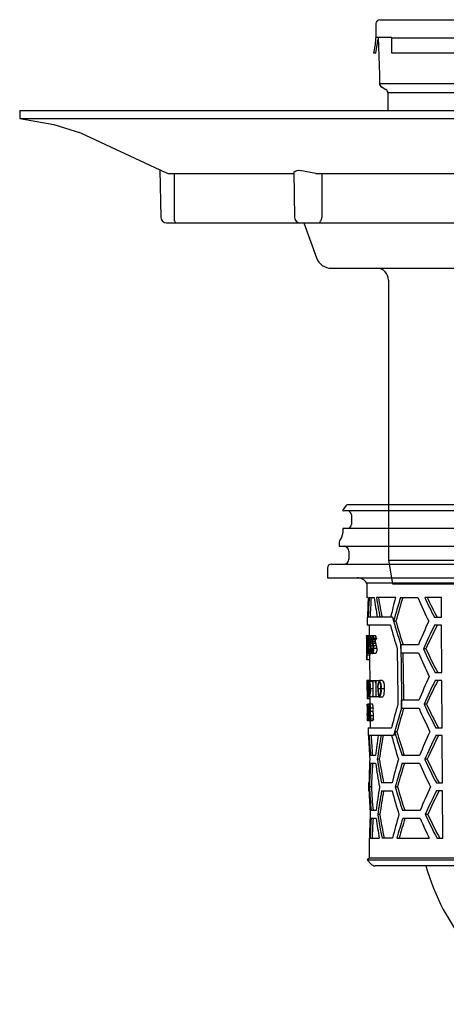
# Model space of a CAD drawing. Units: millimetres. Extents: x 2344 to 3656, y 45348 to 46281.
# Drawn here: x 3344 to 3452, y 45850 to 46100 of the extents above; entities that cross this region are included whole.
import ezdxf

# ---------------------------------------------------------------- set-up
doc = ezdxf.new("R2010")
doc.units = ezdxf.units.MM
doc.header["$LTSCALE"] = 0.4
doc.linetypes.add('MITTE2', pattern=[1.125, 0.75, -0.125, 0.125, -0.125])
doc.layers.add('KESSEL-System 125', color=7, linetype='Continuous')

# ---------------------------------------------------------------- blocks, each defined once
blk = doc.blocks.new('48311 - sa li')
at = {"layer": 'KESSEL-System 125'}
for p, q in [((72.96, 0), (-72.96, 0)), ((-74.12, -1.44), (-74.12, -1.45)), ((-73.37, -0.21), (-74.02, -1.15)), ((74.01, -1.55), (-74.02, -1.55)), ((-71.9, -2.55), (-71.9, -4.95)), ((-74.12, -6.05), (-74.12, -7.08)), ((74.01, -5.95), (-74.02, -5.95)), ((-75, -9.41), (-75, -10.5)), ((-74.38, -8.08), (-74.87, -8.91)), ((-75, -10.5), (75, -10.5)), ((-72.54, -11.75), (-72.54, -13.75)), ((-78, -16), (-78, -18.5)), ((-77, -15), (77, -15)), ((-78, -18.5), (0, -18.5)), ((-68.01, -19.82), (-67.97, -23.5)), ((68.01, -19.82), (-68.01, -19.82)), ((-67.68, -23.5), (-67.97, -23.5)), ((-67.42, -23.5), (-66.16, -23.5)), ((-60.7, -23.5), (-65.58, -23.5)), ((-59.48, -23.5), (-55.08, -23.5)), ((-49.11, -23.5), (-53.34, -23.5)), ((-49.08, -28.5), (-49.11, -23.5)), ((-67.93, -28.5), (-67.91, -30.5)), ((-61.5, -28.5), (-67.93, -28.5)), ((-61.5, -28.5), (-61.5, -28.5)), ((-60.66, -29.5), (-61.21, -29.5)), ((-50.87, -28.5), (-49.08, -28.5)), ((-62.01, -30.5), (-67.91, -30.5)), ((-67.41, -30.5), (-67.39, -33.16)), ((-49.07, -30.5), (-50.85, -30.5)), ((-49, -42.5), (-49.07, -30.5)), ((-68.08, -34.1), (-68.06, -36.73)), ((-67.37, -33.16), (-68.07, -33.16)), ((-67.97, -33.23), (-68, -33.23)), ((-67.89, -33.23), (-67.97, -33.23)), ((-67.84, -33.23), (-67.89, -33.23)), ((-67.54, -33.23), (-67.84, -33.23)), ((-67.47, -33.23), (-67.54, -33.23)), ((-67.21, -33.23), (-67.47, -33.23)), ((-66.74, -34.29), (-67.22, -34.29)), ((-66.72, -34.68), (-67.2, -34.68)), ((-66.51, -33.16), (-67.14, -33.16)), ((-66.73, -34.16), (-67, -34.16)), ((-66.72, -33.78), (-66.93, -33.78)), ((-65.91, -34.29), (-66.62, -34.29)), ((-65.87, -34.68), (-66.59, -34.68)), ((-65.8, -33.16), (-66.51, -33.16)), ((-65.61, -34.16), (-66.33, -34.16)), ((-65.53, -33.78), (-66.25, -33.78)), ((-67.98, -35.43), (-68.07, -35.43)), ((-67.84, -36.71), (-67.94, -36.71)), ((-67.52, -35.27), (-67.83, -35.27)), ((-67.53, -36.29), (-67.81, -36.29)), ((-67.2, -35.37), (-67.45, -35.37)), ((-67, -36.69), (-67.27, -36.69)), ((-66.66, -35.13), (-67.09, -35.13)), ((-66.46, -35.75), (-66.94, -35.75)), ((-66.35, -36.43), (-66.9, -36.43)), ((-66.34, -36.69), (-66.69, -36.69)), ((-65.73, -35.13), (-66.45, -35.13)), ((-65.54, -35.75), (-66.26, -35.75)), ((-65.49, -36.43), (-66.21, -36.43)), ((-59.34, -37.5), (-59.36, -35.5)), ((-54.95, -35.5), (-59.36, -35.5)), ((-59.36, -35.5), (-59.36, -35.5)), ((-53.02, -36.5), (-53.65, -36.5)), ((-68.05, -37.93), (-68.04, -38.56)), ((-68.05, -37.93), (-68.05, -37.93)), ((-67.96, -37.93), (-68.05, -37.93)), ((-67.96, -37.62), (-68.03, -37.62)), ((-67.31, -39.31), (-68.01, -39.31)), ((-67.23, -38.06), (-67.93, -38.06)), ((-67.11, -37.69), (-67.67, -37.69)), ((-67.34, -39.31), (-67.29, -44.52)), ((-67.23, -37.69), (-67.23, -38.06)), ((-66.49, -37.69), (-67.11, -37.69)), ((-65.77, -37.69), (-66.49, -37.69)), ((-59.34, -37.5), (-54.93, -37.5)), ((-67.82, -44.52), (-67.99, -44.52)), ((-67.99, -44.52), (-67.99, -44.52)), ((-67.12, -44.52), (-67.82, -44.52)), ((-67.45, -44.62), (-67.55, -44.62)), ((-66.75, -44.62), (-67.45, -44.62)), ((-66.58, -44.76), (-67.28, -44.76)), ((-66.41, -44.62), (-66.56, -44.62)), ((-65.85, -44.62), (-66.41, -44.62)), ((-65.65, -44.62), (-65.85, -44.62)), ((-64.97, -44.62), (-65.65, -44.62)), ((-64.09, -44.52), (-64.83, -44.52)), ((-50.71, -42.5), (-49, -42.5)), ((-48.98, -44.5), (-50.69, -44.5)), ((-48.91, -56.5), (-48.98, -44.5)), ((-67.98, -45.39), (-67.97, -46.45)), ((-67.66, -46.63), (-67.9, -46.63)), ((-67.53, -46.62), (-67.62, -46.62)), ((-67.5, -45.03), (-67.47, -45.03)), ((-66.47, -46.67), (-67.08, -46.67)), ((-66.61, -45.03), (-66.48, -45.03)), ((-65.9, -45.03), (-65.75, -45.03)), ((-64.48, -46.62), (-65.11, -46.62)), ((-63.62, -46.62), (-64.36, -46.62)), ((-67.25, -49.18), (-67.94, -49.18)), ((-67.08, -48.72), (-67.78, -48.72)), ((-67.51, -48.62), (-67.36, -48.62)), ((-67.42, -48.21), (-67.48, -48.21)), ((-66.66, -48.62), (-67.36, -48.62)), ((-67.25, -48.72), (-67.24, -50.52)), ((-66.45, -48.62), (-66.37, -48.62)), ((-65.71, -48.62), (-66.37, -48.62)), ((-65.71, -48.62), (-65.62, -48.62)), ((-64.94, -48.62), (-65.62, -48.62)), ((-64.06, -48.72), (-64.79, -48.72)), ((-54.8, -49.5), (-59.22, -49.5)), ((-67.66, -50.52), (-67.88, -50.52)), ((-67.25, -50.52), (-67.66, -50.52)), ((-67.13, -51.55), (-67.36, -51.55)), ((-66.55, -50.52), (-67.25, -50.52)), ((-66.44, -52.39), (-67.15, -52.39)), ((-66.36, -51.55), (-67.07, -51.55)), ((-59.2, -51.5), (-54.78, -51.5)), ((-59.2, -51.5), (-59.2, -51.5)), ((-52.86, -50.5), (-53.5, -50.5)), ((-67.92, -52.87), (-67.91, -53.28)), ((-67.91, -52.87), (-67.92, -52.87)), ((-67.91, -53.28), (-67.91, -53.28)), ((-67.81, -52.62), (-67.9, -52.62)), ((-67.62, -54.72), (-67.85, -54.72)), ((-67.75, -52.62), (-67.79, -52.62)), ((-67.54, -52.62), (-67.72, -52.62)), ((-67.22, -54.72), (-67.62, -54.72)), ((-67.36, -52.62), (-67.5, -52.62)), ((-67.08, -53.5), (-67.36, -53.5)), ((-66.51, -54.72), (-67.22, -54.72)), ((-67.2, -54.72), (-67.19, -56.5)), ((-66.35, -54.28), (-67.06, -54.28)), ((-66.31, -53.45), (-67.02, -53.45)), ((-67.69, -56.5), (-67.67, -58.5)), ((-67.69, -56.5), (-61.76, -56.5)), ((-50.55, -56.5), (-48.91, -56.5)), ((-61.21, -58.5), (-67.67, -58.5)), ((-61.21, -58.5), (-61.21, -58.5)), ((-60.38, -57.5), (-60.94, -57.5)), ((-48.9, -58.5), (-50.52, -58.5)), ((-48.82, -70.5), (-48.9, -58.5)), ((-65.8, -63.5), (-67.07, -63.5)), ((-64.84, -64.5), (-65.36, -64.5)), ((-54.65, -63.5), (-59.08, -63.5)), ((-52.71, -64.5), (-53.34, -64.5)), ((-67.05, -65.5), (-65.79, -65.5)), ((-59.06, -65.5), (-54.63, -65.5)), ((-67.56, -70.5), (-67.55, -72.5)), ((-67.47, -70.5), (-67.56, -70.5)), ((-66.85, -71.5), (-67.35, -71.5)), ((-61.62, -70.5), (-64.29, -70.5)), ((-60.25, -71.5), (-60.8, -71.5)), ((-50.38, -70.5), (-48.82, -70.5)), ((-67.55, -72.5), (-67.46, -72.5)), ((-64.27, -72.5), (-61.6, -72.5)), ((-48.81, -72.5), (-50.36, -72.5)), ((-48.74, -84.5), (-48.81, -72.5)), ((-65.68, -77.5), (-66.94, -77.5)), ((-65.66, -79.5), (-66.93, -79.5)), ((-64.72, -78.5), (-65.24, -78.5)), ((-54.5, -77.5), (-58.94, -77.5)), ((-54.48, -79.5), (-58.92, -79.5)), ((-52.55, -78.5), (-53.19, -78.5)), ((-67.44, -84.5), (-67.4, -89.52)), ((-67.35, -84.5), (-67.44, -84.5)), ((-67.19, -84.5), (-64.86, -84.5)), ((-61.49, -84.5), (-64.16, -84.5)), ((-60.39, -84.5), (-52.19, -84.5)), ((-50.22, -84.5), (-48.74, -84.5)), ((-67.4, -89.52), (-67.89, -90.01)), ((-23.05, -89.52), (-67.37, -89.52)), ((-67.89, -90.01), (-67.01, -91)), ((-67.89, -90.01), (67.89, -90.01)), ((-22.54, -91.5), (-65.89, -91.5)), ((-56.74, -91.5), (-64.84, -91.5)), ((-54.47, -91.5), (-56.74, -91.5)), ((-53.12, -91.5), (-54.47, -91.5))]:
    blk.add_line(p, q, dxfattribs=at)
at = {"layer": 'KESSEL-System 125', "flags": 128}
for points in [[(-68, -33.23), (-67.99, -33.9), (-67.99, -34)], [(-67.94, -36.71), (-67.94, -36.28), (-67.97, -33.23)], [(-67.89, -33.23), (-67.87, -35.07), (-67.87, -35.33)], [(-67.83, -35.27), (-67.83, -35.01), (-67.84, -33.23)], [(-67.54, -33.23), (-67.53, -35.01), (-67.52, -35.27)], [(-67.45, -35.37), (-67.45, -35.1), (-67.47, -33.23)], [(-67.37, -33.16), (-67.35, -33.21), (-67.35, -33.23)], [(-67.22, -34.29), (-67.22, -34.07), (-67.2, -33.88), (-67.18, -33.75), (-67.14, -33.7), (-67.13, -33.69)], [(-66.62, -34.29), (-66.62, -34.07), (-66.6, -33.88), (-66.56, -33.76), (-66.52, -33.7), (-66.51, -33.69)], [(-65.91, -34.16), (-65.91, -34.24), (-65.91, -34.29)], [(-67.97, -36.78), (-67.96, -36.89), (-67.96, -37.01)], [(-67.32, -37.1), (-67.25, -37.47), (-67.16, -37.67), (-67.11, -37.69)], [(-66.99, -36.45), (-67, -36.72), (-67.03, -36.92), (-67.06, -37.07), (-67.1, -37.15), (-67.12, -37.16)], [(-66.76, -37.1), (-66.71, -37.33), (-66.65, -37.52), (-66.54, -37.68), (-66.49, -37.69)], [(-66.33, -36.45), (-66.35, -36.72), (-66.38, -36.92), (-66.42, -37.06), (-66.47, -37.15), (-66.5, -37.16)], [(-65.49, -36.43), (-65.5, -36.86), (-65.55, -37.24), (-65.62, -37.5), (-65.71, -37.67), (-65.77, -37.69)], [(-60.28, -36.5), (-60.16, -48.74), (-60.14, -50.5)], [(-59.36, -35.5), (-59.24, -47.98), (-59.2, -51.5)], [(-67.96, -37.68), (-67.97, -37.66), (-67.98, -37.62)], [(-58.65, -49.5), (-58.66, -48.01), (-58.77, -37.5)], [(-67.55, -44.62), (-67.52, -48.12), (-67.51, -48.62)], [(-67.12, -44.52), (-67.09, -44.55), (-67.07, -44.62)], [(-66.37, -48.62), (-66.37, -48.12), (-66.41, -44.62)], [(-65.62, -48.62), (-65.62, -48.12), (-65.65, -44.62)], [(-65.11, -46.62), (-65.1, -45.96), (-65.07, -45.5), (-65.02, -45.22), (-64.94, -45.02), (-64.84, -44.93), (-64.82, -44.93)], [(-64.09, -44.52), (-63.95, -44.59), (-63.83, -44.82), (-63.74, -45.15), (-63.65, -45.74), (-63.62, -46.62)], [(-67.48, -48.21), (-67.48, -47.81), (-67.5, -45.03)], [(-66.5, -45.03), (-66.49, -45.07), (-66.48, -45.13)], [(-66.48, -45.03), (-66.45, -48.17), (-66.45, -48.62)], [(-65.75, -45.03), (-65.72, -48.17), (-65.71, -48.62)], [(-65.22, -46.62), (-65.2, -47.33), (-65.17, -47.68), (-65.13, -48.02), (-65.05, -48.38), (-64.94, -48.63), (-64.81, -48.72), (-64.79, -48.72)], [(-63.62, -46.62), (-63.62, -47.18), (-63.66, -47.73), (-63.73, -48.17), (-63.84, -48.52), (-63.97, -48.69), (-64.06, -48.72)], [(-67.04, -48.62), (-67.05, -48.69), (-67.08, -48.72)], [(-66.45, -48.16), (-66.48, -48.34), (-66.55, -48.54), (-66.66, -48.62)], [(-64.52, -47.62), (-64.58, -47.98), (-64.65, -48.18), (-64.74, -48.29), (-64.79, -48.31)], [(-59.2, -51.5), (-59.22, -49.53), (-59.22, -49.5)], [(-67.91, -51.03), (-67.91, -50.92), (-67.92, -50.62)], [(-67.91, -53.28), (-67.91, -53.18), (-67.91, -52.87)], [(-67.22, -54.72), (-67.18, -54.7), (-67.11, -54.54), (-67.06, -54.28)], [(-66.35, -54.28), (-66.4, -54.55), (-66.47, -54.69), (-66.51, -54.72)]]:
    blk.add_lwpolyline(points, dxfattribs=at)
at = {"layer": 'KESSEL-System 125'}
for centre, radius, start, end in [((-72.96, -0.5), 0.5, 90, 145), ((-74.02, -1.45), 0.1, 180, 270), ((-73.61, -1.44), 0.5, 145, 180), ((-72.9, -2.55), 1, 0, 90), ((-72.9, -4.95), 1, 270, 0), ((-76.11, -7.08), 2, 330, 0), ((-74.02, -6.05), 0.1, 90, 180), ((-74, -9.41), 1, 150, 180), ((-73.79, -11.75), 1.25, 0, 90), ((-73.79, -13.75), 1.25, 270, 0), ((-77, -16), 1, 90, 180), ((-70.49, -21.5), 3, 34.0567, 90), ((96.64, -71.77), 163.41, 162.8193, 165.0089), ((95.37, -71.67), 161.62, 162.6588, 164.8743), ((65.98, 28.29), 131.67, 203.1622, 206.0339), ((60.17, 29.48), 125.27, 205.0209, 207.5719), ((58.78, 29.16), 123.29, 205.2819, 207.8803), ((94.55, 15.24), 162.06, 195.6594, 198.2469), ((92.61, 14.9), 159.57, 196.1556, 198.4121), ((68.32, -85.71), 133.1, 155.0218, 157.84), ((98.01, 12.28), 165.64, 194.9679, 197.1276), ((63.2, -87.41), 127.46, 153.4821, 156.4592), ((61.78, -87.12), 125.46, 153.1742, 156.2055), ((-60.25, -33.75), 7.84, 175.6286, 182.5187), ((-49.84, -34.67), 18.25, 176.9466, 182.4059), ((-72.64, -33.99), 4.65, 359.887, 10.3401), ((-82.18, -35.23), 14.2, 359.2981, 6.1963), ((-65.16, -34.03), 2.17, 156.1422, 187.2752), ((-60.55, -34.28), 6.76, 180.2484, 185.9856), ((-64.04, -34.26), 3.18, 180.3714, 187.5564), ((-64.62, -34.3), 2.6, 188.4055, 198.6546), ((-68, -33.79), 1.07, 0.3208, 36.0331), ((-67.94, -34.19), 0.948, 1.7522, 31.1721), ((-65.01, -34.04), 1.74, 149.385, 188.6837), ((-61.61, -34.29), 5.13, 180.178, 187.752), ((-64.18, -34.27), 2.45, 180.3503, 189.7187), ((-64.49, -34.28), 2.14, 190.8836, 203.5813), ((-67.17, -33.8), 0.916, 1.0806, 44.401), ((-67.13, -34.19), 0.799, 2.7298, 38.6996), ((-63.49, -34.27), 2.42, 180.3426, 189.8244), ((-63.63, -34.23), 2.29, 191.4566, 203.351), ((-66.56, -33.85), 1.03, 3.7124, 42.2062), ((-45.59, -35.73), 22.48, 179.2399, 183.4387), ((-60.43, -36.91), 7.63, 178.6872, 185.3282), ((-77.27, -35.95), 9.31, 353.0103, 3.3563), ((-73.13, -36.82), 5.16, 351.1465, 0.5108), ((-78.08, -37.59), 10.13, 353.2852, 3.2951), ((-134.84, -37.5), 66.91, 359.5244, 0.6762), ((-62.9, -36.1), 5.03, 171.186, 198.519), ((-21.38, -35.04), 46.44, 180.2781, 181.543), ((-65.88, -36.43), 1.93, 175.9518, 202.1024), ((-72.99, -36.03), 5.58, 342.6017, 6.7694), ((-68.69, -36.55), 1.18, 329.1806, 10.5138), ((-106.59, -35.73), 39.07, 359.115, 0.682), ((-64.07, -34.62), 3.22, 186.519, 197.4194), ((-66.37, -36.67), 0.897, 181.6559, 212.9185), ((-69.94, -36.55), 2.96, 10.1242, 19.1754), ((-69.19, -36.69), 2.3, 334.0927, 6.4771), ((-70.51, -36.27), 3.61, 8.3361, 18.3825), ((-69.97, -36.45), 2.97, 0.0601, 8.1499), ((-72.41, -36.45), 5.52, 0.1842, 7.2413), ((-64.1, -34.59), 2.62, 188.5883, 202.1819), ((-65.93, -36.66), 0.76, 182.9405, 221.1914), ((-68.7, -36.56), 2.39, 12.8207, 24.2656), ((-68.2, -36.65), 2, 328.5615, 6.3749), ((-69.13, -36.28), 2.91, 10.4836, 23.1583), ((-68.66, -36.45), 2.33, 359.9465, 10.3036), ((-70.59, -36.44), 4.38, 0.1394, 9.0376), ((-68.35, -36.27), 2.85, 10.5185, 23.4612), ((-69.81, -36.44), 4.32, 0.1217, 9.1454), ((60.65, 15.82), 125.71, 204.5937, 207.6397), ((59.27, 15.5), 123.75, 204.8478, 207.9497), ((-63.41, -38.18), 4.65, 176.8787, 187.3309), ((-62.76, -38.71), 5.28, 178.3658, 186.4928), ((-74.92, -38.26), 6.99, 351.3489, 1.6491), ((-72.85, -38.34), 5.63, 350.0556, 2.859), ((65.64, 14.22), 131.2, 203.218, 206.1015), ((-57.37, -46.05), 10.56, 171.6515, 183.1831), ((-62.07, -46.07), 5.86, 168.744, 185.5394), ((-74.21, -46.19), 6.6, 356.2897, 14.6788), ((-73.69, -46.34), 6.04, 357.3702, 13.5298), ((-67.47, -44.81), 0.193, 14.5339, 86.1092), ((-73.22, -46.36), 6.15, 357.1236, 15.0548), ((-66.76, -44.81), 0.197, 15.4047, 85.8261), ((-62.52, -46.03), 2.76, 146.7567, 192.3217), ((-66.87, -46.08), 2.57, 347.7971, 37.4924), ((-66.58, -46.16), 2.15, 347.8399, 35.1147), ((67.98, -99.65), 132.62, 154.9544, 157.784), ((62.86, -101.34), 126.97, 153.4077, 156.3977), ((61.43, -101.05), 124.97, 153.0976, 156.1426), ((-58.86, -47.1), 9.08, 177.0861, 190.3061), ((-59.87, -46.93), 8.04, 177.9256, 189.917), ((-72.09, -47.12), 4.47, 344.5871, 6.5308), ((-73.89, -47.19), 6.3, 345.9354, 5.2233), ((-67.47, -45.21), 0.18, 22.0867, 89.3809), ((-70.16, -47.21), 3.13, 333.3128, 9.995), ((-72.11, -46.46), 4.98, 357.5535, 15.2992), ((-71.52, -46.99), 4.4, 345.2821, 4.1763), ((-63.03, -47.1), 2.14, 166.994, 214.4566), ((-66.97, -47.18), 2.67, 324.6281, 12.0512), ((-73.5, -46.75), 9.02, 354.4626, 0.8586), ((-67.42, -48.05), 0.161, 268.4748, 338.5271), ((-45.55, -51.81), 22.37, 176.6865, 182.0784), ((-52.88, -51.93), 15.03, 176.1516, 182.6068), ((-82.33, -52.18), 14.54, 358.255, 6.5597), ((-80.41, -52.24), 12.6, 358.2934, 6.0005), ((-58.9, -51.94), 8.87, 170.7303, 184.3603), ((-62.08, -52), 5.68, 169.1118, 186.2619), ((-74.68, -52.1), 7.2, 355.8804, 12.7393), ((-73.59, -52.18), 6.07, 355.8466, 11.9074), ((-65.22, -51.33), 2.19, 158.0653, 185.4903), ((-62.54, -53.34), 4.87, 168.7352, 181.7122), ((-63.7, -51.61), 3.71, 179.0102, 192.2112), ((-66.47, -51.38), 0.904, 150.1981, 190.9845), ((-65.99, -51.65), 1.37, 175.8373, 204.1593), ((-68.62, -51.29), 1.57, 350.3563, 29.4814), ((-68.27, -51.45), 1.15, 355.5969, 27.2421), ((-68.08, -51.72), 0.973, 330.2231, 10.9802), ((-70.55, -51.64), 3.48, 347.5054, 1.3947), ((-70.66, -53.36), 3.64, 358.5736, 15.5063), ((-68.57, -51.41), 2.21, 356.2433, 23.7915), ((-69.35, -51.68), 2.99, 346.2925, 2.4792), ((-70.24, -53.4), 3.93, 359.2782, 14.94), ((100.18, -96.87), 166.89, 163.8695, 166.0028), ((96.69, -99.92), 163.24, 162.7446, 165.3005), ((94.74, -99.62), 160.74, 162.5791, 164.8076), ((65.31, 0.15), 130.73, 203.2741, 206.1695), ((60.32, 1.74), 125.23, 204.6553, 207.7147), ((58.94, 1.42), 123.27, 204.9109, 208.0267), ((-46.4, -53.06), 21.51, 178.8196, 184.4199), ((-52.27, -53.02), 15.63, 178.5165, 184.7256), ((-83.01, -53.3), 15.23, 354.6328, 2.5463), ((-70.94, -53.81), 3.13, 350.8234, 3.4386), ((-123.13, -53.15), 55.31, 359.5093, 0.551), ((-59.15, -53.15), 8.61, 176.4429, 190.4786), ((-61.2, -53.09), 6.54, 175.866, 190.7639), ((-74.99, -53.24), 7.51, 348.6322, 4.7359), ((-69.03, -53.8), 1.5, 340.1695, 6.8859), ((-96.02, -52.92), 28.48, 358.5826, 0.6057), ((-65.56, -53.83), 1.88, 169.3286, 208.1909), ((-66.09, -53.24), 1.3, 151.5591, 191.5492), ((-65.84, -53.65), 1.53, 174.3234, 205.5351), ((-68.78, -53.34), 1.71, 355.901, 24.9303), ((-68.28, -53.7), 1.22, 329.7666, 11.1102), ((-73.31, -53.55), 6.29, 353.3502, 0.9118), ((-72.59, -53.55), 6.28, 353.3058, 0.8842), ((120.5, -91.23), 187.77, 169.9622, 171.8165), ((119.4, -91.22), 186.18, 169.8777, 171.7483), ((97.4, -15.78), 164.77, 195.0279, 197.1997), ((93.23, -13.04), 160.46, 196.0862, 198.3292), ((91.98, -13.17), 158.69, 196.2225, 198.4924), ((67.64, -113.59), 132.15, 154.8866, 157.7277), ((62.51, -115.27), 126.49, 153.3327, 156.3359), ((61.09, -114.98), 124.49, 153.0206, 156.0793), ((118.37, -34.76), 186.12, 189.1939, 191.0703), ((117.25, -34.8), 184.5, 189.2621, 191.1555), ((99.87, -110.85), 166.46, 163.8335, 165.9727), ((59.98, -12.33), 124.76, 204.7172, 207.7901), ((58.6, -12.66), 122.79, 204.9743, 208.1042), ((121.13, -38.27), 188.89, 188.2897, 190.1335), ((95.7, -113.7), 162.09, 162.7019, 164.9105), ((94.43, -113.6), 160.3, 162.539, 164.774), ((64.97, -13.92), 130.25, 203.3305, 206.2379), ((122.9, -101.64), 190.11, 170.879, 172.7061), ((92.93, -27.07), 160.03, 196.1193, 198.3688), ((91.67, -27.2), 158.24, 196.2561, 198.5328), ((67.3, -127.52), 131.67, 154.8183, 157.6711), ((120.25, -105.23), 187.41, 169.9418, 171.7998), ((119.1, -105.21), 185.75, 169.8567, 171.7317), ((97.11, -29.8), 164.36, 195.0582, 197.2358), ((62.16, -129.2), 126, 153.2572, 156.2738), ((60.74, -128.9), 124, 152.9431, 156.0157), ((118.06, -48.78), 185.69, 189.2103, 191.0912), ((116.98, -48.81), 184.11, 189.279, 191.1765), ((99.58, -124.83), 166.04, 163.7975, 165.9423), ((65.52, -27.59), 130.74, 203.3938, 205.8039), ((59.65, -26.41), 124.28, 204.7795, 207.866), ((58.26, -26.74), 122.3, 205.038, 208.1823), ((-65.89, -90), 1.5, 222.4847, 270), ((-0.04, -76.86), 54.96, 195.453, 244.8569)]:
    blk.add_arc(centre, radius, start, end, dxfattribs=at)
for centre, major_axis, ratio, start_param, end_param in [((0, -32.72), (0, 117.59), 0.577284, 1.492289, 1.534881), ((0, -36.72), (0, 117.53), 0.577284, 1.458051, 1.500773), ((0, -36.74), (0, 116.67), 0.577284, 1.457097, 1.50014), ((0, 5.29), (0, 118.17), 0.577284, 1.816874, 1.860756), ((0, 9.27), (0, 118.23), 0.577284, 1.851664, 1.895977), ((0, 9.26), (0, 117.36), 0.577284, 1.853678, 1.898349), ((0, -74.72), (0, 116.96), 0.577284, 1.117533, 1.164563), ((0, 23.28), (0, 118.44), 0.577284, 2.023211, 2.03262), ((0, -45.98), (0, 69.99), 0.971207, 1.395568, 1.401024), ((0, -49.31), (0, 69.96), 0.971207, 1.346974, 1.352485), ((0, -49.32), (0, 69.24), 0.971207, 1.344507, 1.350079), ((0, -47.71), (0, 77.34), 0.878655, 1.427849, 1.433154), ((0, -51.39), (0, 77.31), 0.878655, 1.37954, 1.38489), ((0, -41.83), (0, 189.71), 0.35841, 1.584959, 1.609568), ((0, -40.77), (0, 189.73), 0.35841, 1.590522, 1.59514), ((0, -67.01), (0, 118.47), 0.572199, 1.380604, 1.38413), ((0, -72.39), (0, 118.38), 0.572199, 1.333982, 1.337546), ((0, -50.73), (0, 117.32), 0.577284, 1.637101, 1.688465), ((0, -46.73), (0, 117.38), 0.577284, 1.671272, 1.714189), ((0, -46.74), (0, 116.52), 0.577284, 1.671908, 1.715149), ((0, -88.74), (0, 116.75), 0.577284, 1.308831, 1.352925), ((0, -106.72), (0, 116.48), 0.577284, 1.13447, 1.143922), ((0, -74.73), (0, 116.96), 0.577284, 1.4832, 1.534604), ((0, -78.73), (0, 116.9), 0.577284, 1.457353, 1.508883), ((0, -78.75), (0, 116.03), 0.577284, 1.456389, 1.508307), ((0, -60.73), (0, 117.17), 0.577284, 1.662852, 1.714423), ((0, -60.74), (0, 116.31), 0.577284, 1.663427, 1.715386), ((0, -64.73), (0, 117.11), 0.577284, 1.637194, 1.688651), ((0, -88.74), (0, 116.75), 0.577284, 1.483014, 1.534511), ((0, -92.74), (0, 116.69), 0.577284, 1.457119, 1.500154), ((0, -92.75), (0, 115.82), 0.577284, 1.456151, 1.499512), ((0, -50.73), (0, 117.32), 0.577284, 1.818574, 1.862796), ((0, -134.73), (0, 116.05), 0.577284, 1.074798, 1.123171), ((0, -134.74), (0, 115.19), 0.577284, 1.070594, 1.119431)]:
    blk.add_ellipse(centre, major_axis=major_axis, ratio=ratio, start_param=start_param, end_param=end_param, dxfattribs=at)
blk = doc.blocks.new('48900 - va')
for p, q in [((-156, 120), (-155.96, 117.99)), ((-156, 120), (156, 120)), ((155.96, 117.99), (156, 120)), ((-155.96, 117.99), (-147.34, 116.47)), ((-155.96, 117.99), (155.96, 117.99)), ((147.34, 116.47), (155.96, 117.99)), ((-147.34, 116.47), (-140.62, 114.35)), ((147.34, 116.47), (140.62, 114.35)), ((-140.62, 114.35), (-120.45, 104.95)), ((120.45, 104.95), (140.62, 114.35)), ((-120.46, 104.95), (-120.26, 92.97)), ((120.26, 92.97), (120.46, 104.95)), ((-118.35, 104), (-86.55, 104)), ((-116.72, 91.99), (-116.72, 104)), ((-86.55, 104.31), (-86.35, 92.97)), ((-80.92, 104), (-84.95, 104.73)), ((-80.92, 104), (-3.91, 104)), ((-4.4, 92.97), (-4.57, 104)), ((3.91, 104), (80.92, 104)), ((4.4, 92.97), (4.57, 104)), ((79.43, 92.94), (78.84, 104)), ((80.92, 104), (84.84, 104.71)), ((86.35, 92.97), (86.55, 104.31)), ((86.45, 104), (118.35, 104)), ((116.72, 91.97), (116.72, 104)), ((-118.76, 91.5), (118.76, 91.5)), ((-83.99, 91.5), (-80.76, 82.63)), ((80.76, 82.63), (83.99, 91.5)), ((-77, 80), (77, 80)), ((-62.5, 77), (-62.5, 6)), ((62.5, 6), (62.5, 77)), ((-62.5, 6), (-61.54, 0)), ((-62.5, 6), (62.5, 6)), ((61.54, 0), (62.5, 6)), ((-61.54, 0), (61.54, 0))]:
    blk.add_line(p, q)
at = {"color": 1, "linetype": 'MITTE2', "lineweight": 9, "ltscale": 2}
blk.add_line((0, 120), (0, 0), dxfattribs=at)
for centre, radius, start, end in [((0, 97.19), 7.85, 60.1204, 119.8796), ((267.75, -223.68), 360.13, 114.1425, 114.5097), ((-85.36, 103.04), 1.73, 76.2174, 133.1574), ((85.4, 103.23), 1.58, 43.1253, 110.6409), ((-118.76, 93), 1.5, 181, 270), ((-84.85, 93), 1.5, 181, 270), ((-81.18, 92.94), 1.76, 327.1531, 0.9942), ((-2.93, 93), 1.47, 180.916, 223.3176), ((2.93, 93), 1.47, 316.681, 359.0855), ((81.18, 92.94), 1.75, 178.9602, 212.8925), ((84.85, 93), 1.5, 270, 359), ((118.76, 93), 1.5, 270, 359), ((-116.25, 91.97), 0.474, 177.9326, 269.4329), ((-80.58, 92.29), 0.918, 300.5878, 340.9845), ((-2.93, 92.9), 1.4, 220.4763, 268.7874), ((2.93, 92.9), 1.4, 271.2126, 319.5237), ((80.58, 92.29), 0.918, 199.0155, 239.4122), ((116.25, 91.97), 0.474, 270.5671, 2.0674), ((-77, 84), 4, 200, 270), ((77, 84), 4, 270, 340), ((-65.5, 77), 3, 0, 90), ((65.5, 77), 3, 90, 180)]:
    blk.add_arc(centre, radius, start, end)
for points, knots in [([(-120.45, 104.95), (-120.46, 104.95), (-120.54, 104.99), (-120.26, 104.86), (-119.62, 104.58), (-118.87, 104.24), (-118.42, 104.03), (-118.35, 104)], [0, 0, 0, 0, 0.015054, 0.320146, 0.625256, 0.946163, 1, 1, 1, 1]), ([(-79.45, 104), (-79.44, 100.92), (-79.44, 97.25), (-79.43, 93.57), (-79.43, 92.97)], [0, 0, 0, 0, 0.837271, 1, 1, 1, 1])]:
    blk.add_open_spline(points, degree=3, knots=knots)
blk = doc.blocks.new('48904 - va')
at = {"color": 0, "linetype": 'ByBlock', "lineweight": -2}
for p, q in [((-64.7, 143), (-62, 143)), ((-62, 143), (62, 143)), ((62, 143), (64.7, 143)), ((-65.7, 142), (-65.7, 138.5)), ((65.7, 142), (65.7, 138.5)), ((-62, 138.5), (-65.7, 138.5)), ((-65.7, 138.5), (-65.7, 138.37)), ((-65.35, 136.64), (-65.11, 138.04)), ((-65.11, 138.5), (-64.8, 129)), ((-61.7, 138.5), (-62, 138.5)), ((-61.7, 138.37), (-61.7, 138.5)), ((-61.7, 138.37), (61.85, 138.37)), ((-61.7, 136.73), (-61.7, 138.37)), ((62, 138.5), (61.85, 138.5)), ((61.85, 138.5), (61.85, 138.37)), ((61.85, 138.37), (61.85, 136.73)), ((65.7, 138.5), (62, 138.5)), ((65.11, 138.5), (64.8, 128.25)), ((65.35, 136.64), (65.11, 138.04)), ((65.7, 138.37), (65.7, 138.5)), ((-66.24, 134.5), (-65.84, 136.73)), ((-65.73, 134.5), (-65.35, 136.64)), ((-61.7, 134.5), (-61.7, 136.73)), ((61.85, 136.73), (61.85, 134.5)), ((65.73, 134.5), (65.35, 136.64)), ((66.24, 134.5), (65.84, 136.73)), ((-65.73, 134.5), (-66.24, 134.5)), ((61.85, 134.5), (-61.7, 134.5)), ((66.24, 134.5), (65.73, 134.5)), ((-64.8, 129), (-64.8, 126.83)), ((64.8, 126.83), (64.8, 128.25)), ((-64.8, 126.83), (0, 126.83)), ((-64.1, 125.87), (-63.18, 125.34)), ((0, 126.83), (64.8, 126.83)), ((63.18, 125.34), (64.1, 125.87)), ((-62.68, 124.47), (-62.67, 120)), ((62.68, 124.47), (-62.68, 124.47)), ((62.67, 120.02), (62.68, 124.47))]:
    blk.add_line(p, q, dxfattribs=at)
at = {"color": 1, "linetype": 'MITTE2', "lineweight": 9, "ltscale": 0.1}
blk.add_line((0, 52.5), (0, 143), dxfattribs=at)
at = {"color": 0, "linetype": 'ByBlock', "lineweight": -2}
for centre, radius, start, end in [((-64.7, 142), 1, 90, 180), ((64.7, 142), 1, 0, 90), ((-75.2, 138.37), 9.5, 350, 0), ((75.2, 138.37), 9.5, 180, 190), ((-63.8, 126.83), 1, 180, 246.3296), ((-64.6, 125), 1, 60, 66.3296), ((-63.68, 124.47), 1, 0.1236, 60), ((63.68, 124.47), 1, 120, 179.8764), ((64.6, 125), 1, 113.6704, 120), ((63.8, 126.83), 1, 293.6704, 0)]:
    blk.add_arc(centre, radius, start, end, dxfattribs=at)
blk.add_blockref('48900 - va', (0, 0))
blk = doc.blocks.new('48311.53 - va li')
blk.add_blockref('48904 - va', (0, -143))
at = {"layer": 'KESSEL-System 125'}
blk.add_blockref('48311 - sa li', (0, -123), dxfattribs=at)

msp = doc.modelspace()

# ---------------------------------------------------------------- block references
at = {"color": 0}
msp.add_blockref('48311.53 - va li', (3500, 46100), dxfattribs=at)

doc.saveas('drawing.dxf')
